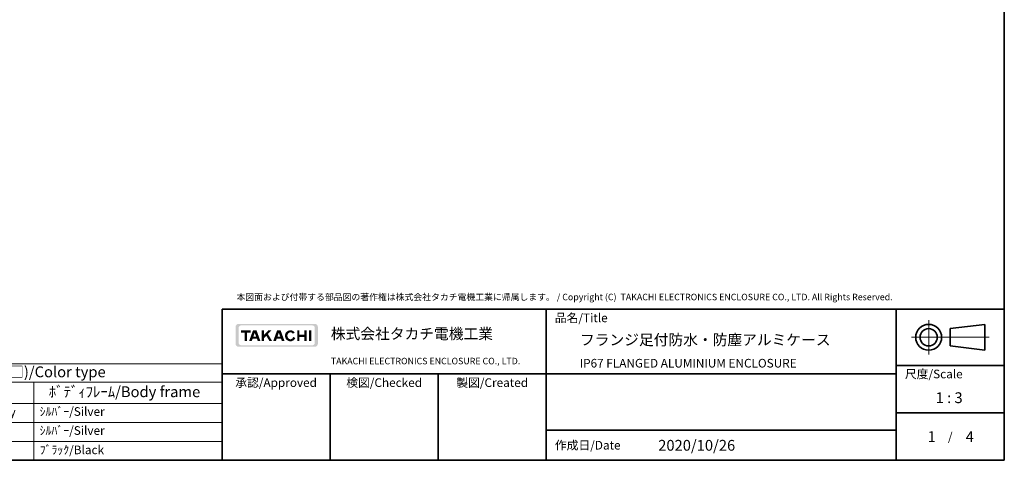
# Model space of a CAD drawing. Units: millimetres. Extents: x 43 to 4766, y 24 to 867.
# Drawn here: x 533 to 1216, y 24 to 330 of the extents above; entities that cross this region are included whole.
import ezdxf
from ezdxf.enums import TextEntityAlignment as Align

# ---------------------------------------------------------------- set-up
doc = ezdxf.new("R2010")
doc.units = ezdxf.units.MM
doc.header["$LTSCALE"] = 3
for name, color, linetype, lineweight in [('Border (ISO)', 7, 'Continuous', 35), ('Hatch (ISO)', 1, 'Continuous', 18), ('Symbol (ISO)', 7, 'Continuous', 18), ('Title (ISO)', 7, 'Continuous', 35)]:
    doc.layers.add(name, color=color, linetype=linetype, lineweight=lineweight)
doc.styles.add('Note Text (TK)', font='txt')
doc.styles.add('Note Text (TK2)', font='txt')
doc.styles.add('takachi1', font='txt', dxfattribs={"height": 2.5})
doc.styles.add('文字スタイル67', font='arial.ttf')

# ---------------------------------------------------------------- blocks, each defined once
blk = doc.blocks.new('図面枠 tk図枠')
at = {"layer": 'Border (ISO)'}
for p in [(405.4999999999999, 289), (14.50000000000001, 8.000000000000007)]:
    blk.add_line(p, (405.4999999999999, 8.000000000000007), dxfattribs=at)
blk = doc.blocks.new('表題欄 tk表題欄')
at = {"layer": 'Hatch (ISO)'}
h = blk.add_hatch(color=256, dxfattribs=at)
edge = h.paths.add_edge_path(flags=0)
edge.add_arc((95.57537688673352, 236.2990653650367), 0.5958259999999996, 269.9999999999897, 360)
edge.add_line((96.17120288673351, 236.2990653650368), (96.17120288673348, 239.7107813650365))
edge.add_arc((95.5753768867335, 239.7107813650366), 0.5958259999999996, 0, 90.0000000000068)
edge.add_line((95.57537688673342, 240.3066073650366), (79.13710888673356, 240.3066073650366))
edge.add_arc((79.13710888673353, 239.7107813650366), 0.5958259999999996, 89.99999999999744, 180)
edge.add_line((78.54128288673353, 239.7107813650365), (78.54128288673331, 236.2990653650368))
edge.add_arc((79.13710888673332, 236.2990653650365), 0.5958259999999996, 180, 270.0000000000231)
edge.add_line((79.13710888673356, 235.7032393650365), (95.57537688673342, 235.7032393650367))
edge = h.paths.add_edge_path()
edge.add_line((77.83935088673357, 239.9556413650366), (77.83935088673357, 236.0542053650368))
edge.add_arc((78.54128288673346, 236.0542053650367), 0.7019319999998935, 180, 270.0000000000087)
edge.add_line((78.54128288673357, 235.3522733650368), (96.17120288673352, 235.3522733650368))
edge.add_arc((96.17120288673351, 236.0542053650367), 0.7019319999998921, 270, 360)
edge.add_line((96.8731348867334, 236.0542053650368), (96.87313488673352, 239.9556413650366))
edge.add_arc((96.1712028867336, 239.9556413650367), 0.7019319999998921, 0, 90.00000000000873)
edge.add_line((96.17120288673348, 240.6575733650367), (78.54128288673357, 240.6575733650366))
edge.add_arc((78.54128288673357, 239.9556413650366), 0.7019319999999984, 90, 180)
for points in [[(79.07181288673355, 239.1476033650369), (79.07181288673355, 238.6578833650367), (79.92066088673353, 238.6578833650367), (79.92066088673353, 236.6581933650368), (80.50832488673353, 236.6581933650368), (80.50832488673353, 238.6578833650367), (81.35717288673355, 238.6578833650367), (81.35717288673355, 239.1476033650369)], [(85.68407849525303, 236.6581933650368), (84.9434673993943, 237.8918698287545), (84.41792288673358, 237.3246628822781), (84.41792288673358, 236.6581933650368), (83.89555488673355, 236.6581933650368), (83.89555488673355, 239.1476033650369), (84.41792288673358, 239.1476033650369), (84.41792288673358, 238.0993979968839), (85.38913556809511, 239.1476033650369), (86.10696490847272, 239.1476033650369), (85.31925422435492, 238.2974470774499), (86.30334488673353, 236.6581933650368)], [(92.09142939614459, 239.1476033650369), (92.09142939614459, 236.6581933650368), (92.60971639614465, 236.6581933650368), (92.60971639614465, 237.6580383650368), (93.76872039614462, 237.6580383650368), (93.76872039614462, 236.6581933650368), (94.28700739614459, 236.6581933650368), (94.28700739614459, 239.1476033650369), (93.76872039614462, 239.1476033650369), (93.76872039614462, 238.1477583650367), (92.60971639614465, 238.1477583650367), (92.60971639614465, 239.1476033650369)], [(94.84202339614467, 239.1476033650369), (94.84202339614467, 236.6581933650368), (95.36439139614473, 236.6581933650368), (95.36439139614473, 239.1476033650369)]]:
    blk.add_hatch(color=256, dxfattribs=at).paths.add_polyline_path(points)
h = blk.add_hatch(color=256, dxfattribs=at)
h.paths.add_polyline_path([(82.59020695886475, 237.7110913650368), (81.95242681460243, 237.7110913650368), (82.27131688673356, 238.5794973650367)], flags=0)
h.paths.add_polyline_path([(82.77903014574996, 237.1968853650368), (81.76360362771717, 237.1968853650368), (81.56578886050404, 236.6581933650368), (80.94907288673355, 236.6581933650368), (81.86321688673357, 239.1476033650369), (82.67941688673353, 239.1476033650369), (83.59356088673351, 236.6581933650368), (82.97684491296302, 236.6581933650368)])
h = blk.add_hatch(color=256, dxfattribs=at)
h.paths.add_polyline_path([(87.52707281460246, 237.7110913650368), (88.16485295886469, 237.7110913650368), (87.84596288673359, 238.5794973650367)], flags=0)
h.paths.add_polyline_path([(87.14043486050403, 236.6581933650368), (87.3382496277172, 237.1968853650368), (88.35367614574989, 237.1968853650368), (88.551490912963, 236.6581933650368), (89.16820688673343, 236.6581933650368), (88.25406288673352, 239.1476033650369), (87.43786288673356, 239.1476033650369), (86.52371888673358, 236.6581933650368)])
h = blk.add_hatch(color=256, dxfattribs=at)
edge = h.paths.add_edge_path()
edge.add_arc((90.52309888673334, 237.9028983650369), 1.273272000000011, 38.55054079078439, 336.5820184016556)
edge.add_line((91.69149139614446, 237.3968543650369), (91.17255542714857, 237.6216113977801))
edge.add_ellipse((90.52309888673352, 237.9028983650369), major_axis=(0, -0.7998759999999119), ratio=0.8673469387756529, start_angle=128.5505407907963, end_angle=426.582018401653, ccw=False)
edge.add_line((91.09381514418376, 238.3576891122095), (91.51887237036831, 238.6964075050431))
at = {"layer": 'Title (ISO)'}
for p, q in [((74.70882392282105, 244.052739026017), (255.7088239228211, 244.052739026017)), ((74.70882392282105, 209.052739026017), (74.70882392282105, 244.052739026017)), ((149.7088239228211, 244.052739026017), (149.7088239228211, 209.052739026017)), ((230.7088239228211, 244.052739026017), (230.7088239228211, 209.052739026017)), ((255.7088239228211, 244.052739026017), (255.7088239228211, 209.052739026017)), ((243.2088239228211, 239.552739026017), (251.2088239228211, 240.5527390260171)), ((243.2088239228211, 239.552739026017), (243.2088239228211, 235.552739026017)), ((251.2088239228211, 234.552739026017), (251.2088239228211, 240.5527390260171)), ((243.2088239228211, 235.552739026017), (251.2088239228211, 234.552739026017)), ((230.7088239228211, 231.052739026017), (255.7088239228211, 231.052739026017)), ((74.70882392282105, 229.052739026017), (230.7088239228211, 229.052739026017)), ((99.70882392282108, 229.052739026017), (99.70882392282108, 209.052739026017)), ((124.708823922821, 229.052739026017), (124.708823922821, 209.052739026017)), ((230.7088239228211, 220.052739026017), (255.7088239228211, 220.052739026017)), ((149.7088239228211, 216.052739026017), (230.7088239228211, 216.052739026017)), ((255.7088239228211, 209.052739026017), (74.70882392282105, 209.052739026017))]:
    blk.add_line(p, q, dxfattribs=at)
at = {"layer": 'Title (ISO)', "color": 4, "linetype": 'Continuous', "lineweight": 18}
for p, q in [((238.2088239228211, 241.552739026017), (238.2088239228211, 233.552739026017)), ((252.2088239228211, 237.552739026017), (234.2088239228211, 237.552739026017))]:
    blk.add_line(p, q, dxfattribs=at)
at = {"layer": 'Title (ISO)'}
for radius in [3, 2]:
    blk.add_circle((238.2088239228211, 237.552739026017), radius, dxfattribs=at)
at = {"layer": 'Title (ISO)', "color": 1, "char_height": 2.000000029802322, "line_spacing_factor": 1.5, "style": 'Note Text (TK)'}
for s, insert, attachment_point in [('\\fＭＳ Ｐゴシック|b0|i0;\\H2.0000;品名/Title', (151.708823922821, 242.052739026017), 4), ('\\fＭＳ Ｐゴシック|b0|i0;\\H2.0000;尺度/Scale', (232.7088239228211, 229.052739026017), 4), ('\\fＭＳ Ｐゴシック|b0|i0;\\H2.0000;承認/Approved', (87.20882392282108, 227.052739026017), 5), ('\\fＭＳ Ｐゴシック|b0|i0;\\H2.0000;検図/Checked', (112.208823922821, 227.052739026017), 5), ('\\fＭＳ Ｐゴシック|b0|i0;\\H2.0000;製図/Created', (137.2088239228211, 227.052739026017), 5), ('\\fＭＳ Ｐゴシック|b0|i0;\\H2.0000;作成日/Date', (151.708823922821, 212.552739026017), 4)]:
    blk.add_mtext(s, dxfattribs=dict(at, insert=insert, attachment_point=attachment_point))
at = {"layer": 'Title (ISO)', "color": 7, "line_spacing_factor": 1.5, "style": 'Note Text (TK)'}
for s, insert, char_height, attachment_point in [('株式会社タカチ電機工業', (99.87313488673345, 238.052739026017), 2.5, 4), ('\\fArial|b0|i0;\\H1.4986;TAKACHI ELECTRONICS ENCLOSURE CO., LTD.', (99.87313488673342, 232.052739026017), 1.49859994649887, 4), ('\\fＭＳ Ｐゴシック|b0|i0;\\H2.0000;/', (243.2088239228211, 214.552739026017), 2.000000029802322, 5)]:
    blk.add_mtext(s, dxfattribs=dict(at, insert=insert, char_height=char_height, attachment_point=attachment_point))
at = {"layer": 'Title (ISO)', "color": 7}
for tag, p, height, style in [('<品名>_001', (157.524164831912, 235.724614026017), 2.5, 'Note Text (TK)'), ('<Title>_001', (157.4482509312165, 230.5520568828656), 2.000000029802322, '文字スタイル67'), ('<尺度>_001', (239.8139375591847, 222.3098412987444), 2.5, 'Note Text (TK)'), ('<ページ_No.>_001', (237.9488807410029, 213.302739026017), 2.5, 'Note Text (TK)'), ('<総ページ数>_001', (246.7926307410029, 213.302739026017), 2.5, 'Note Text (TK)'), ('作成日_001', (175.6108125591847, 211.2814322078352), 2.5, 'Note Text (TK)')]:
    blk.add_attdef(tag, p, '', height=height, dxfattribs=dict(at, style=style))
at = {"layer": 'Title (ISO)', "color": 7, "style": 'Note Text (TK)'}
blk.add_attdef('<承認>', text='', height=2.5, dxfattribs=at).set_placement((87.20882392282108, 217.052739026017), align=Align.MIDDLE_CENTER)
blk = doc.blocks.new('テーブル2')
at = {"layer": 'Symbol (ISO)'}
for p, q in [((303.8807588079344, 65.38000008940698), (405.4999999999999, 65.38000008940698)), ((303.8807588079344, 65.38000008940698), (303.8807588079344, 61.10000008940698)), ((405.4999999999999, 65.38000008940698), (405.4999999999999, 61.10000008940698)), ((303.8807588079344, 61.10000008940698), (405.4999999999999, 61.10000008940698)), ((303.8807588079344, 61.10000008940698), (303.8807588079344, 56.20000008940697)), ((326.9014761426541, 61.10000008940698), (326.9014761426541, 56.20000008940697)), ((361.953546975307, 61.10000008940698), (361.953546975307, 56.20000008940697)), ((405.5, 61.10000008940698), (405.5, 56.20000008940697)), ((303.8807588079344, 56.20000008940697), (405.5, 56.20000008940697)), ((303.8807588079344, 56.20000008940697), (303.8807588079344, 43)), ((326.9014761426541, 56.20000008940697), (326.9014761426541, 43)), ((361.953546975307, 56.20000008940697), (361.953546975307, 43)), ((405.5, 56.20000008940697), (405.5, 43)), ((303.8807588079344, 51.80000005960465), (405.5, 51.80000005960465)), ((303.8807588079344, 47.40000002980232), (405.5, 47.40000002980232)), ((303.8807588079344, 43), (405.5, 43))]:
    blk.add_line(p, q, dxfattribs=at)
at = {"layer": 'Symbol (ISO)', "color": 7, "attachment_point": 7}
for s, insert, char_height, style in [('色仕様(型番末尾□□)/Color type', (327.7917374432484, 61.46368431463837), 2.5, 'Note Text (TK)'), ('記号/Code', (306.8957379169663, 57.02719298526645), 2.5, 'Note Text (TK)'), ('パネル/Panel', (333.9045183437507, 57.03450297340751), 2.5, 'Note Text (TK)'), ('ﾎﾞﾃﾞｨﾌﾚｰﾑ/Body frame', (365.4013121939062, 56.85175444334745), 2.5, 'Note Text (TK)'), ('GS', (313.6777894227804, 52.97660828370135), 2.000000029802322, 'Note Text (TK2)'), ('ﾒﾀﾘｯｸｸﾞﾚｰ/Metallic gray', (328.2422765052012, 52.55555567890406), 2.000000029802322, 'Note Text (TK2)'), ('ｼﾙﾊﾞｰ/Silver', (363.294347337854, 52.67836269084364), 2.000000029802322, 'Note Text (TK2)'), ('BS', (313.7549168745433, 48.57660825389903), 2.000000029802322, 'Note Text (TK2)'), ('ﾌﾞﾗｯｸ/Black', (328.2422765052012, 48.19649131819605), 2.000000029802322, 'Note Text (TK2)'), ('ｼﾙﾊﾞｰ/Silver', (363.294347337854, 48.27836266104132), 2.000000029802322, 'Note Text (TK2)'), ('BB', (313.7022853771603, 44.20000005122274), 2.000000029802322, 'Note Text (TK2)'), ('ﾌﾞﾗｯｸ/Black', (328.2422765052012, 43.79649128839374), 2.000000029802322, 'Note Text (TK2)'), ('ﾌﾞﾗｯｸ/Black', (363.294347337854, 43.79649128839374), 2.000000029802322, 'Note Text (TK2)')]:
    blk.add_mtext(s, dxfattribs=dict(at, insert=insert, char_height=char_height, style=style))

msp = doc.modelspace()

# ---------------------------------------------------------------- block references
at = {"xscale": 3, "yscale": 3, "zscale": 3}
for name, p in [('図面枠 tk図枠', (0, 0)), ('テーブル2', (-543.0000000000003, -105.0000000000001))]:
    msp.add_blockref(name, p, dxfattribs=at)
ref = msp.add_blockref('表題欄 tk表題欄', (449.3735282315366, -603.158217078051), dxfattribs=dict(xscale=3, yscale=3, zscale=3))
ref.add_attrib('<品名>_001', 'フランジ足付防水・防塵アルミケース', (921.9460227272727, 104.015625), dxfattribs={"layer": 'Title (ISO)', "color": 7, "height": 7.5, "style": 'Note Text (TK)'})
ref.add_attrib('<尺度>_001', '1 : 3', (1168.815340909091, 63.77130681818193), dxfattribs={"layer": 'Title (ISO)', "color": 7, "height": 7.5, "style": 'Note Text (TK)'})
ref.add_attrib('作成日_001', '2020/10/26', (976.2485795454546, 30.68607954545461), dxfattribs={"layer": 'Title (ISO)', "color": 7, "height": 7.5, "style": 'Note Text (TK)'})
ref.add_attrib('<Title>_001', 'IP67 FLANGED ALUMINIUM ENCLOSURE', (921.7182810251865, 88.49795357054572), dxfattribs={"layer": 'Title (ISO)', "color": 7, "height": 6.000000089406967, "style": '文字スタイル67'})
ref.add_attrib('<ページ_No.>_001', '1', (1163.220170454545, 36.75000000000004), dxfattribs={"layer": 'Title (ISO)', "color": 7, "height": 7.5, "style": 'Note Text (TK)'})
ref.add_attrib('<総ページ数>_001', '4', (1189.751420454545, 36.75000000000004), dxfattribs={"layer": 'Title (ISO)', "color": 7, "height": 7.5, "style": 'Note Text (TK)'})

# ---------------------------------------------------------------- texts
at = {"insert": (683.4948624101324, 139.7448622025755), "char_height": 4.5, "attachment_point": 1, "style": 'takachi1'}
msp.add_mtext_dynamic_manual_height_columns('{\\fMeiryo UI|b0|i0|c128|p50;本図面および付帯する部品図の著作権は株式会社タカチ電機工業に帰属します。 / Copyright (C)  TAKACHI ELECTRONICS ENCLOSURE CO., LTD. All Rights Reserved.}', width=569.0051375898674, gutter_width=37.5, heights=[0], dxfattribs=at)

doc.saveas('drawing.dxf')
